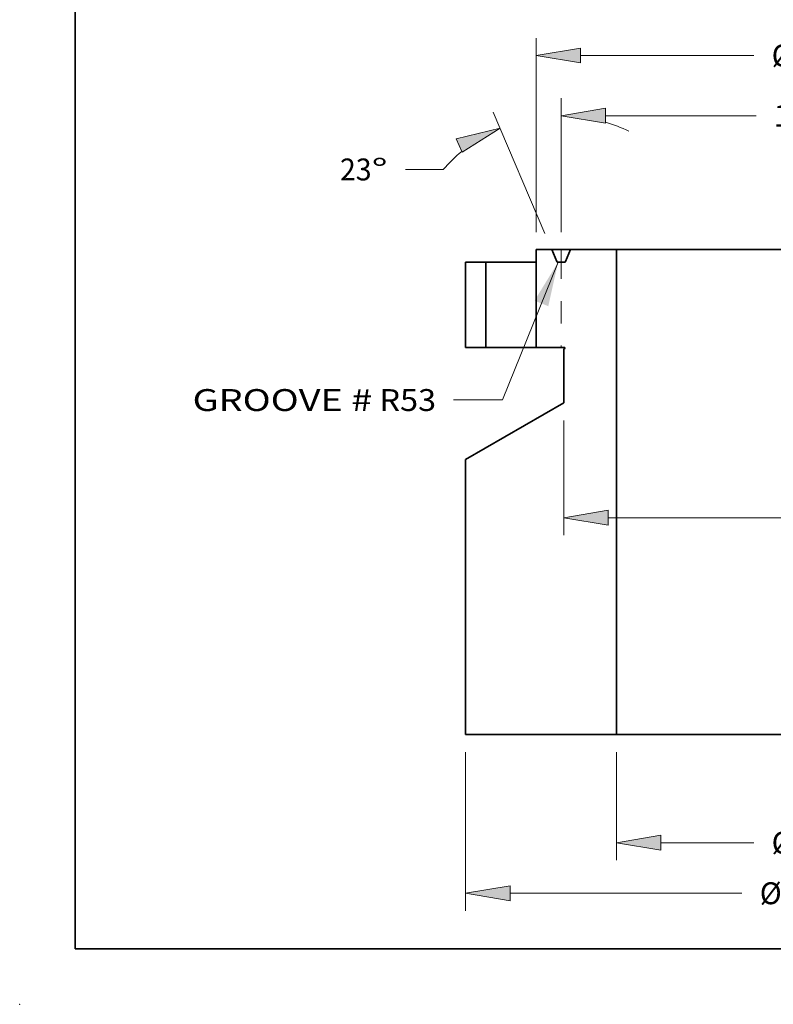
# Model space of a CAD drawing. Extents: x 0 to 10.8, y 0 to 8.3.
# Drawn here: x 0 to 3.4, y 0 to 4.4 of the extents above; entities that cross this region are included whole.
import ezdxf
from ezdxf.enums import TextEntityAlignment as Align

# ---------------------------------------------------------------- set-up
doc = ezdxf.new("R2010")
doc.units = 0
doc.header["$MEASUREMENT"] = 0
doc.linetypes.add('DASHDOT', pattern=[18.5, 12, -3, 0.5, -3])
doc.layers.get('0').update_dxf_attribs({"lineweight": 13})
doc.layers.add('1', color=7, linetype='Continuous', lineweight=13)
doc.styles.get("Standard").update_dxf_attribs({"font": 'isocp.shx'})

# ---------------------------------------------------------------- blocks, each defined once
blk = doc.blocks.new('BLOCK15')
at = {"color": 7, "lineweight": 13, "ltscale": 0.03937007874015748}
blk.add_lwpolyline([(-6.45099189337783, 0), (-7.836533794252891, -3.422463484636442), (-9.0500761017086, -3.422463484636442)], dxfattribs=at)
blk.add_solid([(-6.695089265117495, -1.094036252479853), (-6.45099189337783, 0), (-7.036717332254245, -0.9557324507105068)], dxfattribs=at)
for s, p, p2 in [('GROOVE #', (-15.54017194612758, -3.70043296513595), (-11.07300165131336, -3.70043296513595)), (' R53', (-11.07300165131336, -3.70043296513595), (-9.485391331469918, -3.70043296513595))]:
    blk.add_text(s, height=0.5441439433360663, dxfattribs=at).set_placement(p, p2, align=Align.FIT)
blk = doc.blocks.new('BLOCK19')
at = {"color": 7, "lineweight": 13, "ltscale": 0.03937007874015748}
for p, q in [((-8.75, -12.1853157103531), (-8.75, -16.13287978284941)), ((8.75, -12.1853157103531), (8.75, -16.13287978284941)), ((-7.644315103846272, -15.69756455308809), (-1.878339962696466, -15.69756455308809)), ((1.878339962696466, -15.69756455308809), (7.644315103846272, -15.69756455308809))]:
    blk.add_line(p, q, dxfattribs=at)
for points in [[(-7.644315103846272, -15.51328403743233), (-8.75, -15.69756455308809), (-7.644315103846272, -15.88184506874385)], [(7.644315103846272, -15.88184506874385), (8.75, -15.69756455308809), (7.644315103846272, -15.51328403743233)]]:
    blk.add_lwpolyline(points, close=True, dxfattribs=at)
for points in [[(-7.644315103846272, -15.51328403743233), (-8.75, -15.69756455308809), (-7.644315103846272, -15.51328403743233), (-7.644315103846272, -15.88184506874385)], [(7.644315103846272, -15.88184506874385), (8.75, -15.69756455308809), (7.644315103846272, -15.88184506874385), (7.644315103846272, -15.51328403743233)]]:
    blk.add_solid(points, dxfattribs=at)
for s, p, p2 in [('%%c', (-1.436059756541815, -15.96963597094919), (-0.8919158695250984, -15.96963597094919)), ('17.5', (-0.3390656493780181, -15.96963597094919), (1.037020946112205, -15.96963597094919)), ('"', (1.037020946112205, -15.96963597094919), (1.436059756541815, -15.96963597094919))]:
    blk.add_text(s, height=0.5441439245629498, dxfattribs=at).set_placement(p, p2, align=Align.FIT)
blk = doc.blocks.new('BLOCK20')
at = {"color": 7, "lineweight": 13, "ltscale": 0.03937007874015748}
for p, q in [((-6.310000081700602, -3.935315289835291), (-6.310000081700602, -6.790977538101316)), ((6.310000081700602, -3.935315289835291), (6.310000081700602, -6.790977538101316)), ((-5.204315185546875, -6.355662308339998), (1.4698752455824, -6.355662308339998))]:
    blk.add_line(p, q, dxfattribs=at)
at = {"color": 7, "lineweight": 13, "ltscale": 0.0170396594550666}
blk.add_line((4.522728807344211, -6.355662308339998), (5.204315185546875, -6.355662308339998), dxfattribs=at)
at = {"color": 7, "lineweight": 13, "ltscale": 0.03937007874015748}
for points in [[(-5.204315185546875, -6.171381792684239), (-6.310000081700602, -6.355662308339998), (-5.204315185546875, -6.539942223256029)], [(5.204315185546875, -6.539942223256029), (6.310000081700602, -6.355662308339998), (5.204315185546875, -6.171381792684239)]]:
    blk.add_lwpolyline(points, close=True, dxfattribs=at)
for points in [[(-5.204315185546875, -6.171381792684239), (-6.310000081700602, -6.355662308339998), (-5.204315185546875, -6.171381792684239), (-5.204315185546875, -6.539942223256029)], [(5.204315185546875, -6.539942223256029), (6.310000081700602, -6.355662308339998), (5.204315185546875, -6.539942223256029), (5.204315185546875, -6.171381792684239)]]:
    blk.add_solid(points, dxfattribs=at)
for s, p, p2 in [('12.62', (1.912155451737051, -6.627734326940821), (3.681409640575018, -6.627734326940821)), ('"', (3.681409640575018, -6.627734326940821), (4.080448601189561, -6.627734326940821))]:
    blk.add_text(s, height=0.5441439245629498, dxfattribs=at).set_placement(p, p2, align=Align.FIT)
blk = doc.blocks.new('BLOCK21')
at = {"color": 7, "lineweight": 13, "ltscale": 0.03937007874015748}
for p, q in [((-7.000000120147945, 0.7483151203065407), (-7.000000120147945, 5.577378160371555)), ((7.000000120147945, 0.7483151203065407), (7.000000120147945, 5.577378160371555)), ((-5.894315223994218, 5.142062930610236), (-1.583464314618449, 5.142062930610236)), ((1.583464314618449, 5.142062930610236), (5.894315223994218, 5.142062930610236))]:
    blk.add_line(p, q, dxfattribs=at)
for points in [[(-5.894315223994218, 5.326343446265994), (-7.000000120147945, 5.142062930610236), (-5.894315223994218, 4.957782715324342)], [(5.894315223994218, 4.957782715324342), (7.000000120147945, 5.142062930610236), (5.894315223994218, 5.326343446265994)]]:
    blk.add_lwpolyline(points, close=True, dxfattribs=at)
for points in [[(-5.894315223994218, 5.326343446265994), (-7.000000120147945, 5.142062930610236), (-5.894315223994218, 5.326343446265994), (-5.894315223994218, 4.957782715324342)], [(5.894315223994218, 4.957782715324342), (7.000000120147945, 5.142062930610236), (5.894315223994218, 4.957782715324342), (5.894315223994218, 5.326343446265994)]]:
    blk.add_solid(points, dxfattribs=at)
for s, p, p2 in [('%%c', (-1.141184108463798, 4.869990912009412), (-0.597040221447081, 4.869990912009412)), ('14', (-0.04418996375376784, 4.869990912009412), (0.7421452229417215, 4.869990912009412)), ('"', (0.7421452980341874, 4.869990912009412), (1.141184108463798, 4.869990912009412))]:
    blk.add_text(s, height=0.5441439245629498, dxfattribs=at).set_placement(p, p2, align=Align.FIT)
blk = doc.blocks.new('BLOCK23')
at = {"color": 7, "lineweight": 13, "ltscale": 0.03937007874015748}
for p, q in [((-6.375000120147945, 0.7483151203065407), (-6.375000120147945, 4.080278291476993)), ((6.375000120147945, 0.7483151203065407), (6.375000120147945, 4.080278291476993)), ((-5.269315223994218, 3.644963061715674), (-1.526426780880906, 3.644963061715674)), ((1.526426780880906, 3.644963061715674), (5.269315223994218, 3.644963061715674))]:
    blk.add_line(p, q, dxfattribs=at)
for points in [[(-5.269315223994218, 3.829243577371432), (-6.375000120147945, 3.644963061715674), (-5.269315223994218, 3.46068284642978)], [(5.269315223994218, 3.46068284642978), (6.375000120147945, 3.644963061715674), (5.269315223994218, 3.829243577371432)]]:
    blk.add_lwpolyline(points, close=True, dxfattribs=at)
for points in [[(-5.269315223994218, 3.829243577371432), (-6.375000120147945, 3.644963061715674), (-5.269315223994218, 3.829243577371432), (-5.269315223994218, 3.46068284642978)], [(5.269315223994218, 3.46068284642978), (6.375000120147945, 3.644963061715674), (5.269315223994218, 3.46068284642978), (5.269315223994218, 3.829243577371432)]]:
    blk.add_solid(points, dxfattribs=at)
for s, p, p2 in [('12.75', (-1.084146574726255, 3.37289104311485), (0.6851076141117126, 3.37289104311485)), ('"', (0.6851076141117126, 3.37289104311485), (1.084146574726255, 3.37289104311485))]:
    blk.add_text(s, height=0.5441439245629498, dxfattribs=at).set_placement(p, p2, align=Align.FIT)
blk = doc.blocks.new('BLOCK24')
at = {"color": 7, "lineweight": 13, "ltscale": 0.03937007874015748}
for p, q in [((-5, -12.1853157103531), (-5, -14.87531526820866)), ((5, -12.1853157103531), (5, -14.87531526820866)), ((-3.894315103846272, -14.44000003844734), (-1.583464314618449, -14.44000003844734)), ((1.583464314618449, -14.44000003844734), (3.894315103846272, -14.44000003844734))]:
    blk.add_line(p, q, dxfattribs=at)
for points in [[(-3.894315103846272, -14.25571952279159), (-5, -14.44000003844734), (-3.894315103846272, -14.6242805541031)], [(3.894315103846272, -14.6242805541031), (5, -14.44000003844734), (3.894315103846272, -14.25571952279159)]]:
    blk.add_lwpolyline(points, close=True, dxfattribs=at)
for points in [[(-3.894315103846272, -14.25571952279159), (-5, -14.44000003844734), (-3.894315103846272, -14.25571952279159), (-3.894315103846272, -14.6242805541031)], [(3.894315103846272, -14.6242805541031), (5, -14.44000003844734), (3.894315103846272, -14.6242805541031), (3.894315103846272, -14.25571952279159)]]:
    blk.add_solid(points, dxfattribs=at)
for s, p, p2 in [('%%c', (-1.141184108463798, -14.71207145630844), (-0.597040221447081, -14.71207145630844)), ('10', (-0.04418996375376784, -14.71207145630844), (0.7421452229417215, -14.71207145630844)), ('"', (0.7421452980341874, -14.71207145630844), (1.141184108463798, -14.71207145630844))]:
    blk.add_text(s, height=0.5441439245629498, dxfattribs=at).set_placement(p, p2, align=Align.FIT)
blk = doc.blocks.new('BLOCK26')
at = {"color": 7, "lineweight": 13, "ltscale": 0.03937007874015748}
for p, q in [((-6.375000120147945, 0.7483151203065407), (-6.375000120147945, 4.080278291476993)), ((-6.779591117318221, 0.7137097336175874), (-8.062851072296382, 3.736881045844611)), ((-9.30756576417938, 2.307845889114019), (-10.24741105207308, 2.307845889114019))]:
    blk.add_line(p, q, dxfattribs=at)
for points in [[(-5.269315223994218, 3.829243577371432), (-6.375000120147945, 3.644963061715674), (-5.269315223994218, 3.46068284642978)], [(-8.838544229822835, 2.734514671986497), (-7.892760028989296, 3.336171428049643), (-8.982552355668677, 3.073776725708969)]]:
    blk.add_lwpolyline(points, close=True, dxfattribs=at)
for start, end in [(64.31608016845321, 73.46226354261222), (129.5377341378234, 139.0216703664395)]:
    blk.add_arc((-6.375000120147945, -0.2394473834300604), 3.884410407599502, start, end, dxfattribs=at)
for points in [[(-5.269315223994218, 3.829243577371432), (-6.375000120147945, 3.644963061715674), (-5.269315223994218, 3.829243577371432), (-5.269315223994218, 3.46068284642978)], [(-8.838544229822835, 2.734514671986497), (-7.892760028989296, 3.336171428049643), (-8.838544229822835, 2.734514671986497), (-8.982552355668677, 3.073776725708969)]]:
    blk.add_solid(points, dxfattribs=at)
for s, p, p2 in [('23', (-11.8750648798905, 2.035773870513195), (-11.08873021884227, 2.035773870513195)), ('%%d', (-11.08872901736282, 2.035773870513195), (-10.68969125822773, 2.035773870513195))]:
    blk.add_text(s, height=0.5441439245629498, dxfattribs=at).set_placement(p, p2, align=Align.FIT)
blk = doc.blocks.new('BLOCK29')
at = {"color": 7, "lineweight": 5, "ltscale": 0.007825000079598014}
blk.add_line((-7.000000120147945, 0), (-7.000000120147945, 0.3130000031839206), dxfattribs=at)
at = {"color": 7, "lineweight": 5, "ltscale": 0.009762501153420278}
blk.add_line((-7.000000120147945, 0.3130000031839206), (-6.609500074011134, 0.3130000031839206), dxfattribs=at)
at = {"color": 7, "lineweight": 5, "ltscale": 0.007987807827592735}
blk.add_line((-6.609500074011134, 0.3130000031839206), (-6.484656746931902, 0.01888733445190069), dxfattribs=at)
at = {"color": 7, "lineweight": 5, "ltscale": 0.007987807827592744}
blk.add_line((-6.265343493363988, 0.01888733445190069), (-6.140500166284756, 0.3130000031839206), dxfattribs=at)
at = {"color": 7, "lineweight": 5, "ltscale": 0.03937007874015748}
for p, q in [((-6.140500166284756, 0.3130000031839206), (-5, 0.3130000031839206)), ((-5, 0.3130000031839206), (-5, -11.75000048059178)), ((-7.000000120147945, -2.119999983179288), (-7.000000120147945, 0)), ((-6.310000081700602, -3.500000060073972), (-6.310000081700602, -2.160980795312116)), ((-8.75, -4.908734719584308), (-6.310000081700602, -3.500000060073972)), ((-8.75, -11.75000048059178), (-8.75, -4.908734719584308)), ((-5, -11.75000048059178), (-8.75, -11.75000048059178))]:
    blk.add_line(p, q, dxfattribs=at)
at = {"color": 7, "lineweight": 5, "ltscale": 4.768957043343443e-05}
blk.add_line((-6.484656746931902, 0.01888733445190069), (-6.483857763095164, 0.01715514016902353), dxfattribs=at)
at = {"color": 7, "lineweight": 5, "ltscale": 4.769065330230842e-05}
blk.add_line((-6.483857763095164, 0.01715514016902353), (-6.482953649806225, 0.01547537333383335), dxfattribs=at)
at = {"color": 7, "lineweight": 5, "ltscale": 4.768970110031474e-05}
blk.add_line((-6.482953649806225, 0.01547537333383335), (-6.481948011503444, 0.01385439099289301), dxfattribs=at)
at = {"color": 7, "lineweight": 5, "ltscale": 4.769149280672337e-05}
blk.add_line((-6.481948011503444, 0.01385439099289301), (-6.480844452625185, 0.01229833078196668), dxfattribs=at)
at = {"color": 7, "lineweight": 5, "ltscale": 4.769320810559928e-05}
blk.add_line((-6.480844452625185, 0.01229833078196668), (-6.479647178349532, 0.01081308276634517), dxfattribs=at)
at = {"color": 7, "lineweight": 5, "ltscale": 4.769056174572871e-05}
blk.add_line((-6.479647178349532, 0.01081308276634517), (-6.478360994594303, 0.009404269494409636), dxfattribs=at)
at = {"color": 7, "lineweight": 5, "ltscale": 4.76886390705138e-05}
blk.add_line((-6.478360994594303, 0.009404269494409636), (-6.476990707277313, 0.00807722663785529), dxfattribs=at)
at = {"color": 7, "lineweight": 5, "ltscale": 4.769371744247412e-05}
blk.add_line((-6.476990707277313, 0.00807722663785529), (-6.475541122316375, 0.006836981285275437), dxfattribs=at)
at = {"color": 7, "lineweight": 5, "ltscale": 4.768886396002473e-05}
blk.add_line((-6.475541122316375, 0.006836981285275437), (-6.47401824710876, 0.005688236102344483), dxfattribs=at)
at = {"color": 7, "lineweight": 5, "ltscale": 4.7691018897157e-05}
blk.add_line((-6.47401824710876, 0.005688236102344483), (-6.472427488312007, 0.004635344985432512), dxfattribs=at)
at = {"color": 7, "lineweight": 5, "ltscale": 4.769371108136594e-05}
blk.add_line((-6.472427488312007, 0.004635344985432512), (-6.470774853323388, 0.003682296341798437), dxfattribs=at)
at = {"color": 7, "lineweight": 5, "ltscale": 4.768882469403136e-05}
blk.add_line((-6.470774853323388, 0.003682296341798437), (-6.469066950279896, 0.002832693143153754), dxfattribs=at)
at = {"color": 7, "lineweight": 5, "ltscale": 4.769427445536524e-05}
blk.add_line((-6.469066950279896, 0.002832693143153754), (-6.467309786578801, 0.002089749112373262), dxfattribs=at)
at = {"color": 7, "lineweight": 5, "ltscale": 4.768688832107783e-05}
blk.add_line((-6.467309786578801, 0.002089749112373262), (-6.465510571096826, 0.001456277283627217), dxfattribs=at)
at = {"color": 7, "lineweight": 5, "ltscale": 4.768413003484959e-05}
blk.add_line((-6.465510571096826, 0.001456277283627217), (-6.463675911970965, 0.00093467599587647), dxfattribs=at)
at = {"color": 7, "lineweight": 5, "ltscale": 4.76896012861492e-05}
blk.add_line((-6.463675911970965, 0.00093467599587647), (-6.461812417338214, 0.0005269203496378237), dxfattribs=at)
at = {"color": 7, "lineweight": 5, "ltscale": 4.769144842143272e-05}
blk.add_line((-6.461812417338214, 0.0005269203496378237), (-6.459927296075295, 0.0002345564870501128), dxfattribs=at)
at = {"color": 7, "lineweight": 5, "ltscale": 4.769156132868825e-05}
blk.add_line((-6.459927296075295, 0.0002345564870501128), (-6.458027757058932, 5.869415321013355e-05), dxfattribs=at)
at = {"color": 7, "lineweight": 5, "ltscale": 4.769127626863037e-05}
blk.add_line((-6.458027757058932, 5.869415321013355e-05), (-6.456121009165846, -1.579008140337944e-16), dxfattribs=at)
at = {"color": 7, "lineweight": 5, "ltscale": 0.004056044450895047}
blk.add_line((-6.456121009165846, -1.579008140337944e-16), (-6.293879231130044, 0), dxfattribs=at)
at = {"color": 7, "lineweight": 5, "ltscale": 4.769127529209614e-05}
blk.add_line((-6.293879231130044, 0), (-6.291972483236958, 5.869288364146638e-05), dxfattribs=at)
at = {"color": 7, "lineweight": 5, "ltscale": 4.769154680480603e-05}
blk.add_line((-6.291972483236958, 5.869288364146638e-05), (-6.290072944220595, 0.0002345489154709136), dxfattribs=at)
at = {"color": 7, "lineweight": 5, "ltscale": 4.7691407330339e-05}
blk.add_line((-6.290072944220595, 0.0002345489154709136), (-6.288187822957677, 0.0005269020531825194), dxfattribs=at)
at = {"color": 7, "lineweight": 5, "ltscale": 4.768953956593753e-05}
blk.add_line((-6.288187822957677, 0.0005269020531825194), (-6.286324328324926, 0.0009346461495545905), dxfattribs=at)
at = {"color": 7, "lineweight": 5, "ltscale": 4.76840874203157e-05}
blk.add_line((-6.286324328324926, 0.0009346461495545905), (-6.284489669199065, 0.001456241204044012), dxfattribs=at)
at = {"color": 7, "lineweight": 5, "ltscale": 4.770107903688509e-05}
blk.add_line((-6.284489669199065, 0.001456241204044012), (-6.282689852977362, 0.002089715966089504), dxfattribs=at)
at = {"color": 7, "lineweight": 5, "ltscale": 4.768053335471307e-05}
blk.add_line((-6.282689852977362, 0.002089715966089504), (-6.280933290015994, 0.002832669383428228), dxfattribs=at)
at = {"color": 7, "lineweight": 5, "ltscale": 4.770238606131786e-05}
blk.add_line((-6.280933290015994, 0.002832669383428228), (-6.279224786232776, 0.003682282848620978), dxfattribs=at)
at = {"color": 7, "lineweight": 5, "ltscale": 4.768074549836094e-05}
blk.add_line((-6.279224786232776, 0.003682282848620978), (-6.277572751983882, 0.00463533501221439), dxfattribs=at)
at = {"color": 7, "lineweight": 5, "ltscale": 4.769087318884739e-05}
blk.add_line((-6.277572751983882, 0.00463533501221439), (-6.275981993187131, 0.00568821556924835), dxfattribs=at)
at = {"color": 7, "lineweight": 5, "ltscale": 4.770053678581958e-05}
blk.add_line((-6.275981993187131, 0.00568821556924835), (-6.274458517239788, 0.006836939632423281), dxfattribs=at)
at = {"color": 7, "lineweight": 5, "ltscale": 4.768193483558411e-05}
blk.add_line((-6.274458517239788, 0.006836939632423281), (-6.273009533018578, 0.008077162105267441), dxfattribs=at)
at = {"color": 7, "lineweight": 5, "ltscale": 4.768846561645271e-05}
blk.add_line((-6.273009533018578, 0.008077162105267441), (-6.271639245701587, 0.009404194988603667), dxfattribs=at)
at = {"color": 7, "lineweight": 5, "ltscale": 4.769068089201014e-05}
blk.add_line((-6.271639245701587, 0.009404194988603667), (-6.270353061946358, 0.01081301471379798), dxfattribs=at)
at = {"color": 7, "lineweight": 5, "ltscale": 4.769357349834188e-05}
blk.add_line((-6.270353061946358, 0.01081301471379798), (-6.269155787670706, 0.01229828150253596), dxfattribs=at)
at = {"color": 7, "lineweight": 5, "ltscale": 4.769194741416919e-05}
blk.add_line((-6.269155787670706, 0.01229828150253596), (-6.268052228792445, 0.01385436400653809), dxfattribs=at)
at = {"color": 7, "lineweight": 5, "ltscale": 4.769005006279864e-05}
blk.add_line((-6.268052228792445, 0.01385436400653809), (-6.267046590489665, 0.01547536277395534), dxfattribs=at)
at = {"color": 7, "lineweight": 5, "ltscale": 4.769085993660178e-05}
blk.add_line((-6.267046590489665, 0.01547536277395534), (-6.266142477200725, 0.01715513899570375), dxfattribs=at)
at = {"color": 7, "lineweight": 5, "ltscale": 4.768959706946307e-05}
blk.add_line((-6.266142477200725, 0.01715513899570375), (-6.265343493363988, 0.01888733445190069), dxfattribs=at)
at = {"color": 7, "lineweight": 5, "ltscale": 0.01762499771718904}
blk.add_line((-6.295000211460383, -2.119999983179288), (-7.000000120147945, -2.119999983179288), dxfattribs=at)
at = {"color": 7, "lineweight": 5, "ltscale": 0.000649521526928303}
blk.add_line((-6.310000081700602, -2.160980795312116), (-6.287499975970411, -2.147990399458277), dxfattribs=at)
at = {"color": 7, "lineweight": 5, "ltscale": 2.804407964203203e-05}
blk.add_line((-6.293879231130044, -2.120041884775237), (-6.295000211460383, -2.119999983179288), dxfattribs=at)
at = {"color": 7, "lineweight": 5, "ltscale": 2.805091726630152e-05}
blk.add_line((-6.292764258196973, -2.120167589563084), (-6.293879231130044, -2.120041884775237), dxfattribs=at)
at = {"color": 7, "lineweight": 5, "ltscale": 2.804734863045039e-05}
blk.add_line((-6.291661900798167, -2.120376046248308), (-6.292764258196973, -2.120167589563084), dxfattribs=at)
at = {"color": 7, "lineweight": 5, "ltscale": 2.803409866389228e-05}
blk.add_line((-6.29057876707062, -2.120666353721318), (-6.291661900798167, -2.120376046248308), dxfattribs=at)
at = {"color": 7, "lineweight": 5, "ltscale": 2.805102983893909e-05}
blk.add_line((-6.289519662932148, -2.121036859947866), (-6.29057876707062, -2.120666353721318), dxfattribs=at)
at = {"color": 7, "lineweight": 5, "ltscale": 2.80373851570279e-05}
blk.add_line((-6.288491797259473, -2.121485462338906), (-6.289519662932148, -2.121036859947866), dxfattribs=at)
at = {"color": 7, "lineweight": 5, "ltscale": 2.804502943969854e-05}
blk.add_line((-6.287499975970411, -2.1220096077506), (-6.288491797259473, -2.121485462338906), dxfattribs=at)
at = {"color": 7, "lineweight": 5, "ltscale": 2.804320370857061e-05}
for p, q in [((-6.28655020646223, -2.122606442669245), (-6.287499975970411, -2.1220096077506)), ((-6.287499975970411, -2.147990399458277), (-6.28655020646223, -2.147393564539632))]:
    blk.add_line(p, q, dxfattribs=at)
at = {"color": 7, "lineweight": 5, "ltscale": 2.803808504584954e-05}
for p, q in [((-6.28564789539247, -2.123272512841412), (-6.28655020646223, -2.122606442669245)), ((-6.28655020646223, -2.147393564539632), (-6.28564789539247, -2.146727494367464))]:
    blk.add_line(p, q, dxfattribs=at)
at = {"color": 7, "lineweight": 5, "ltscale": 2.805115221089407e-05}
for p, q in [((-6.284797247939222, -2.12400421382874), (-6.28564789539247, -2.123272512841412)), ((-6.28564789539247, -2.146727494367464), (-6.284797247939222, -2.145995793380136))]:
    blk.add_line(p, q, dxfattribs=at)
at = {"color": 7, "lineweight": 5, "ltscale": 2.80412612253765e-05}
blk.add_line((-6.284004271499754, -2.124797490638072), (-6.284797247939222, -2.12400421382874), dxfattribs=at)
at = {"color": 7, "lineweight": 5, "ltscale": 2.803860592875136e-05}
blk.add_line((-6.284797247939222, -2.145995793380136), (-6.284004271499754, -2.145202666755736), dxfattribs=at)
at = {"color": 7, "lineweight": 5, "ltscale": 2.804261378905507e-05}
blk.add_line((-6.283272570512426, -2.125647687536525), (-6.284004271499754, -2.124797490638072), dxfattribs=at)
at = {"color": 7, "lineweight": 5, "ltscale": 2.804545971584529e-05}
blk.add_line((-6.284004271499754, -2.145202666755736), (-6.283272570512426, -2.144352319672352), dxfattribs=at)
at = {"color": 7, "lineweight": 5, "ltscale": 2.804635643838077e-05}
blk.add_line((-6.282606350155327, -2.126550298976147), (-6.283272570512426, -2.125647687536525), dxfattribs=at)
at = {"color": 7, "lineweight": 5, "ltscale": 2.804333566587156e-05}
blk.add_line((-6.283272570512426, -2.144352319672352), (-6.282606350155327, -2.143449858417661), dxfattribs=at)
at = {"color": 7, "lineweight": 5, "ltscale": 2.803920900455492e-05}
blk.add_line((-6.282009815606545, -2.127500068484329), (-6.282606350155327, -2.126550298976147), dxfattribs=at)
at = {"color": 7, "lineweight": 5, "ltscale": 2.803920900456433e-05}
blk.add_line((-6.282606350155327, -2.143449858417661), (-6.282009815606545, -2.142500088909479), dxfattribs=at)
at = {"color": 7, "lineweight": 5, "ltscale": 2.804521969696916e-05}
blk.add_line((-6.281485369824988, -2.12849173958846), (-6.282009815606545, -2.127500068484329), dxfattribs=at)
at = {"color": 7, "lineweight": 5, "ltscale": 2.804853881255929e-05}
blk.add_line((-6.282009815606545, -2.142500088909479), (-6.281485369824988, -2.141508267620417), dxfattribs=at)
at = {"color": 7, "lineweight": 5, "ltscale": 2.804576934973821e-05}
blk.add_line((-6.281036617249016, -2.129519905630998), (-6.281485369824988, -2.12849173958846), dxfattribs=at)
at = {"color": 7, "lineweight": 5, "ltscale": 2.803976505962931e-05}
blk.add_line((-6.281485369824988, -2.141508267620417), (-6.281037217988742, -2.140480101577879), dxfattribs=at)
at = {"color": 7, "lineweight": 5, "ltscale": 2.804518224879163e-05}
blk.add_line((-6.281037217988742, -2.140480101577879), (-6.280666561577264, -2.139421297809271), dxfattribs=at)
at = {"color": 7, "lineweight": 5, "ltscale": 2.804022357051799e-05}
blk.add_line((-6.280666561577264, -2.130578709399606), (-6.281036617249016, -2.129519905630998), dxfattribs=at)
at = {"color": 7, "lineweight": 5, "ltscale": 2.804789572845718e-05}
blk.add_line((-6.280375803549458, -2.131662293681948), (-6.280666561577264, -2.130578709399606), dxfattribs=at)
at = {"color": 7, "lineweight": 5, "ltscale": 2.804426940308917e-05}
blk.add_line((-6.280666561577264, -2.139421297809271), (-6.280375803549458, -2.13833786371186), dxfattribs=at)
at = {"color": 7, "lineweight": 5, "ltscale": 2.803997018384776e-05}
blk.add_line((-6.280167346864235, -2.132764350710891), (-6.280375803549458, -2.131662293681948), dxfattribs=at)
at = {"color": 7, "lineweight": 5, "ltscale": 2.804365939847472e-05}
blk.add_line((-6.280375803549458, -2.13833786371186), (-6.280167346864235, -2.137235656497985), dxfattribs=at)
at = {"color": 7, "lineweight": 5, "ltscale": 2.804676583496474e-05}
blk.add_line((-6.280041792261319, -2.133879173459031), (-6.280167346864235, -2.132764350710891), dxfattribs=at)
at = {"color": 7, "lineweight": 5, "ltscale": 2.804303480233907e-05}
blk.add_line((-6.280167346864235, -2.137235656497985), (-6.280041792261319, -2.136120983934778), dxfattribs=at)
at = {"color": 7, "lineweight": 5, "ltscale": 2.804046815686665e-05}
blk.add_line((-6.279999740480438, -2.135000003604438), (-6.280041792261319, -2.133879173459031), dxfattribs=at)
at = {"color": 7, "lineweight": 5, "ltscale": 2.804422014074341e-05}
blk.add_line((-6.280041792261319, -2.136120983934778), (-6.279999740480438, -2.135000003604438), dxfattribs=at)
blk = doc.blocks.new('BLOCK30')
at = {"color": 7, "lineweight": 5, "ltscale": 0.01249999699630138}
for p, q in [((-8.75, -1.118964938204882e-15), (-8.250000120147945, 6.851684448628829e-32)), ((-8.250000120147945, -2.119999983179288), (-8.75, -2.119999983179288))]:
    blk.add_line(p, q, dxfattribs=at)
at = {"color": 7, "lineweight": 5, "ltscale": 0.03937007874015748}
for p, q in [((-8.250000120147945, 6.851684448628829e-32), (-8.250000120147945, -2.119999983179288)), ((-8.75, -2.119999983179288), (-8.75, -1.118964938204882e-15))]:
    blk.add_line(p, q, dxfattribs=at)

msp = doc.modelspace()

# ---------------------------------------------------------------- linework, layer by layer
at = {"color": 7, "lineweight": 35, "ltscale": 0.001415392432937412}
msp.add_line((2.32238916828558, 3.339062891538617), (2.32238916828558, 3.395678588856113), dxfattribs=at)
at = {"color": 7, "lineweight": 35, "ltscale": 0.001765849025757382}
msp.add_line((2.322389168285581, 3.395678588856113), (2.393023129315877, 3.395678588856113), dxfattribs=at)
at = {"color": 7, "lineweight": 35, "ltscale": 0.002120833460198868}
msp.add_line((2.477856467723831, 3.395678588856113), (2.393023129315877, 3.395678588856113), dxfattribs=at)
at = {"color": 7, "lineweight": 35, "ltscale": 0.001444841394177125}
for p, q in [((2.415604909653272, 3.342479248223752), (2.393023129315879, 3.395678588856113)), ((2.477856234881068, 3.395678588856113), (2.455274454543675, 3.342479248223752))]:
    msp.add_line(p, q, dxfattribs=at)
at = {"color": 7, "linetype": 'DASHDOT', "lineweight": 13, "ltscale": 0.01100207600427066}
msp.add_line((2.435439682098474, 3.395678588856113), (2.435439682098474, 2.955595548685287), dxfattribs=at)
at = {"color": 7, "lineweight": 35, "ltscale": 0.00515736444014413}
msp.add_line((2.477856234881071, 3.395678588856113), (2.684150812486836, 3.395678588856113), dxfattribs=at)
at = {"color": 7, "lineweight": 35, "ltscale": 0.03937007874015748}
for p, q in [((2.684150812486834, 1.213713231856247), (2.684150812486834, 3.395678588856113)), ((4.492959033493109, 3.395678588856113), (3.154960495196151, 3.395678588856113)), ((2.005847729609487, 1.213713231856247), (2.005847729609487, 2.451166931338689)), ((4.492959033493109, 1.213713231856247), (3.154960495196151, 1.213713231856247))]:
    msp.add_line(p, q, dxfattribs=at)
at = {"color": 7, "lineweight": 35, "ltscale": 0.01177024206773287}
for p, q in [((3.154960495196151, 3.395678588856113), (2.684150812486836, 3.395678588856113)), ((3.154960495196151, 1.213713231856247), (2.684150812486836, 1.213713231856247))]:
    msp.add_line(p, q, dxfattribs=at)
at = {"color": 7, "lineweight": 35, "ltscale": 0.002261010276257758}
for p, q in [((2.005847729609487, 3.339062891538617), (2.096288140659798, 3.339062891538617)), ((2.005847729609487, 2.955595548685287), (2.096288140659798, 2.955595548685287))]:
    msp.add_line(p, q, dxfattribs=at)
at = {"color": 7, "lineweight": 35, "ltscale": 0.009586683571333254}
msp.add_line((2.005847729609487, 2.955595548685287), (2.005847729609487, 3.339062891538617), dxfattribs=at)
at = {"color": 7, "lineweight": 35, "ltscale": 0.0003459838569487839}
for p, q in [((2.110127494937749, 3.339062891538617), (2.096288140659798, 3.339062891538617)), ((2.110127494937749, 2.955595548685287), (2.096288140659798, 2.955595548685287))]:
    msp.add_line(p, q, dxfattribs=at)
at = {"color": 7, "lineweight": 35, "ltscale": 0.009586683571333243}
for p, q in [((2.0962881406598, 3.339062891538617), (2.0962881406598, 2.955595548685287)), ((2.32238916828558, 3.339062891538617), (2.32238916828558, 2.955595548685287))]:
    msp.add_line(p, q, dxfattribs=at)
at = {"color": 7, "lineweight": 35, "ltscale": 0.005306541833695821}
for p, q in [((2.322389168285582, 3.339062891538617), (2.110127494937749, 3.339062891538617)), ((2.322389168285582, 2.955595548685287), (2.110127494937749, 2.955595548685287))]:
    msp.add_line(p, q, dxfattribs=at)
at = {"color": 7, "lineweight": 35, "ltscale": 0.0007336610265679666}
msp.add_line((2.420766461567115, 3.339062891538617), (2.450112902629834, 3.339062891538617), dxfattribs=at)
at = {"color": 7, "lineweight": 35, "ltscale": 0.003188024489523578}
msp.add_line((2.322389168285581, 2.955595548685287), (2.449910147866524, 2.955595548685287), dxfattribs=at)
at = {"color": 7, "lineweight": 35, "ltscale": 0.0001174855402473554}
msp.add_line((2.451266754032272, 2.950532625548829), (2.447196935535011, 2.94818291474388), dxfattribs=at)
at = {"color": 7, "lineweight": 35, "ltscale": 0.006055072513936477}
msp.add_line((2.447196935535011, 2.705980014186422), (2.447196935535011, 2.948182914743881), dxfattribs=at)
at = {"color": 7, "lineweight": 35, "ltscale": 0.01274065414238665}
msp.add_line((2.447196935535018, 2.705980014186422), (2.005847729609487, 2.451166931338689), dxfattribs=at)
at = {"color": 7, "lineweight": 35, "ltscale": 0.01695757707193373}
msp.add_line((2.005847729609487, 1.213713231856247), (2.684150812486836, 1.213713231856247), dxfattribs=at)
at = {"color": 7, "lineweight": 35, "ltscale": 0.03937007874015748}
for points in [[(2.415604909364663, 3.342479248101247, 0.3009654784198091), (2.420766461567116, 3.339062892068195)], [(2.450112902629825, 3.339062891225081, 0.3009654783383843), (2.455274454056366, 3.342479248430602)], [(2.451266753765946, 2.950532626010131, 0.7673268002858448), (2.449910147866525, 2.955595547903639)]]:
    msp.add_lwpolyline(points, format="xyb", dxfattribs=at)
at = {"color": 7, "lineweight": 5, "ltscale": 0.03937007874015748}
msp.add_point((0, 0), dxfattribs=at)
at = {"layer": '1', "color": 7, "lineweight": 35, "ltscale": 0.03937007874015748}
for q in [(0.25, 8.250000000033), (10.750000000043, 0.25)]:
    msp.add_line((0.25, 0.25), q, dxfattribs=at)

# ---------------------------------------------------------------- block references
at = {"lineweight": 0, "xscale": 0.1808808220999037, "yscale": 0.1808808220999037, "zscale": 0.1808808220999037}
for name in ['BLOCK21', 'BLOCK26', 'BLOCK23', 'BLOCK29', 'BLOCK15', 'BLOCK30', 'BLOCK20', 'BLOCK19', 'BLOCK24']:
    msp.add_blockref(name, (3.588554922989972, 3.339062891538617), dxfattribs=at)

doc.saveas('drawing.dxf')
